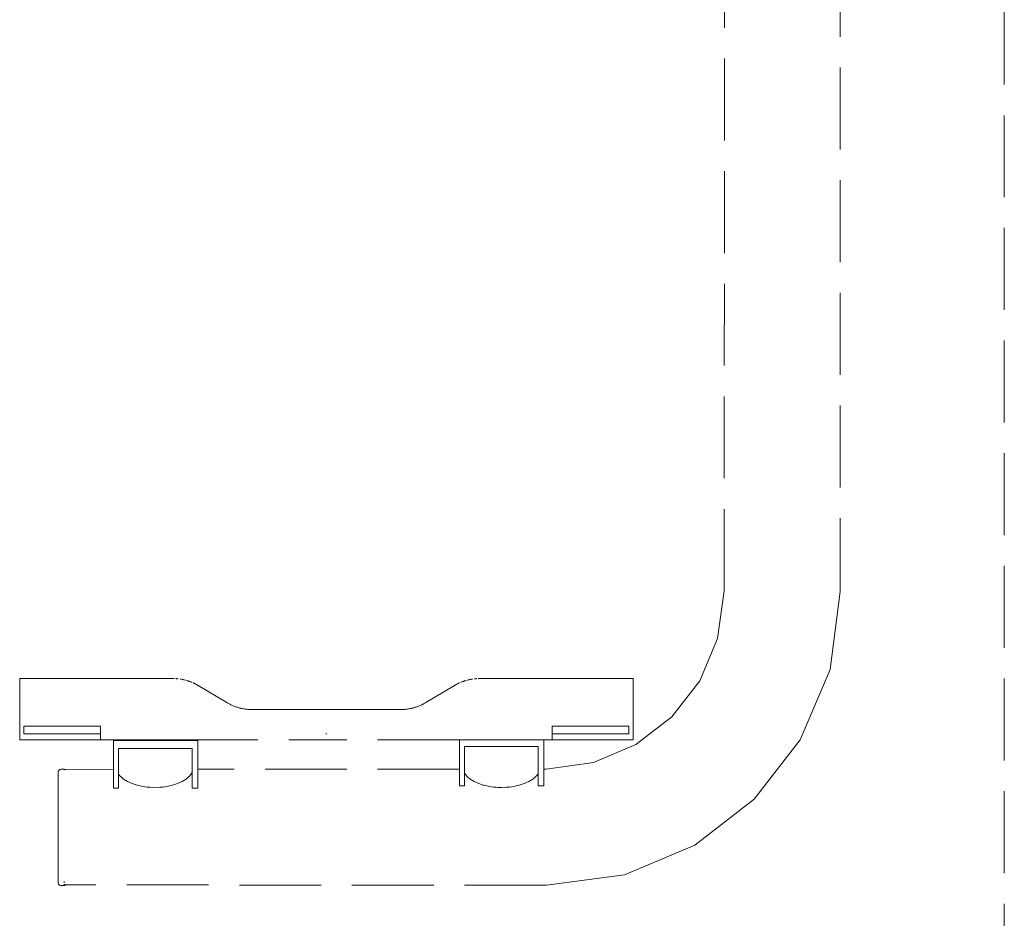
# Model space of a CAD drawing. Extents: x -3526 to -1501, y 5552 to 5963.
# Drawn here: x -2616 to -2568, y 5738 to 5782 of the extents above; entities that cross this region are included whole.
import ezdxf

# ---------------------------------------------------------------- set-up
doc = ezdxf.new("R2010")
doc.units = 0
doc.header["$MEASUREMENT"] = 0
doc.linetypes.add('JIS_02_4.0', pattern=[5.5, 4, -1.5])
doc.layers.add('ProfileEdges_Nr_Pióra__7', color=7, linetype='Continuous', lineweight=18)

msp = doc.modelspace()

# ---------------------------------------------------------------- linework, layer by layer
at = {"layer": 'ProfileEdges_Nr_Pióra__7', "linetype": 'JIS_02_4.0', "flags": 128}
for points in [[(-2581.365, 5754.309), (-2581.359, 5818.364)], [(-2575.712, 5818.364), (-2575.706, 5754.287)], [(-2567.692, 5735.032), (-2567.692, 5817.164)], [(-2581.365, 5754.309), (-2581.693, 5751.993)], [(-2576.201, 5750.48), (-2575.706, 5754.287)], [(-2582.566, 5749.924), (-2581.693, 5751.993)], [(-2577.654, 5747.045), (-2576.201, 5750.48)], [(-2615.774, 5750.031), (-2615.762, 5750.031)], [(-2615.774, 5747.716), (-2615.774, 5750.031)], [(-2615.727, 5750.031), (-2615.762, 5750.031)], [(-2615.666, 5750.031), (-2615.727, 5750.031)], [(-2615.582, 5750.031), (-2615.666, 5750.031)], [(-2615.582, 5750.031), (-2615.472, 5750.031)], [(-2615.472, 5750.031), (-2615.337, 5750.031)], [(-2615.176, 5750.031), (-2615.337, 5750.031)], [(-2615.176, 5750.031), (-2614.99, 5750.031)], [(-2614.99, 5750.031), (-2614.779, 5750.031)], [(-2614.779, 5750.031), (-2614.543, 5750.031)], [(-2614.543, 5750.031), (-2614.283, 5750.031)], [(-2614.283, 5750.031), (-2613.999, 5750.031)], [(-2613.999, 5750.031), (-2613.692, 5750.031)], [(-2613.692, 5750.031), (-2613.363, 5750.031)], [(-2613.363, 5750.031), (-2613.012, 5750.031)], [(-2613.012, 5750.031), (-2612.639, 5750.031)], [(-2612.639, 5750.031), (-2612.244, 5750.031)], [(-2612.244, 5750.031), (-2611.83, 5750.031)], [(-2611.83, 5750.031), (-2608.297, 5750.031)], [(-2608.275, 5750.03), (-2608.295, 5750.031)], [(-2608.251, 5750.03), (-2608.275, 5750.03)], [(-2608.251, 5750.03), (-2608.227, 5750.029)], [(-2608.209, 5750.029), (-2608.227, 5750.029)], [(-2608.136, 5750.025), (-2608.153, 5750.027)], [(-2608.121, 5750.025), (-2608.136, 5750.025)], [(-2608.106, 5750.023), (-2608.119, 5750.025)], [(-2608.091, 5750.021), (-2608.106, 5750.023)], [(-2608.078, 5750.021), (-2608.091, 5750.021)], [(-2608.04, 5750.017), (-2608.076, 5750.021)], [(-2607.913, 5750), (-2607.932, 5750.004)], [(-2607.866, 5749.993), (-2607.904, 5750)], [(-2607.847, 5749.989), (-2607.83, 5749.987)], [(-2607.809, 5749.982), (-2607.82, 5749.985)], [(-2607.785, 5749.977), (-2607.802, 5749.981)], [(-2607.74, 5749.966), (-2607.774, 5749.975)], [(-2607.696, 5749.957), (-2607.736, 5749.967)], [(-2607.682, 5749.952), (-2607.695, 5749.957)], [(-2607.614, 5749.934), (-2607.626, 5749.936)], [(-2607.573, 5749.922), (-2607.612, 5749.934)], [(-2607.547, 5749.913), (-2607.57, 5749.919)], [(-2607.532, 5749.908), (-2607.547, 5749.913)], [(-2607.52, 5749.904), (-2607.531, 5749.908)], [(-2607.52, 5749.904), (-2607.507, 5749.9)], [(-2607.507, 5749.9), (-2607.492, 5749.894)], [(-2607.473, 5749.888), (-2607.49, 5749.894)], [(-2607.451, 5749.88), (-2607.468, 5749.886)], [(-2607.411, 5749.864), (-2607.45, 5749.88)], [(-2607.388, 5749.855), (-2607.402, 5749.859)], [(-2607.372, 5749.848), (-2607.388, 5749.855)], [(-2607.362, 5749.843), (-2607.351, 5749.839)], [(-2607.292, 5749.813), (-2607.306, 5749.819)], [(-2607.253, 5749.795), (-2607.291, 5749.813)], [(-2607.239, 5749.787), (-2607.251, 5749.795)], [(-2607.226, 5749.782), (-2607.239, 5749.787)], [(-2607.214, 5749.776), (-2607.226, 5749.782)], [(-2607.175, 5749.756), (-2607.197, 5749.767)], [(-2607.174, 5749.755), (-2607.156, 5749.745)], [(-2607.136, 5749.735), (-2607.15, 5749.742)], [(-2607.135, 5749.735), (-2607.098, 5749.713)], [(-2594.501, 5749.713), (-2594.464, 5749.735)], [(-2594.462, 5749.735), (-2594.449, 5749.742)], [(-2594.443, 5749.745), (-2594.425, 5749.755)], [(-2594.424, 5749.756), (-2594.402, 5749.767)], [(-2594.385, 5749.776), (-2594.372, 5749.782)], [(-2594.372, 5749.782), (-2594.36, 5749.787)], [(-2594.36, 5749.787), (-2594.347, 5749.795)], [(-2594.346, 5749.795), (-2594.308, 5749.813)], [(-2594.306, 5749.813), (-2594.293, 5749.819)], [(-2594.227, 5749.848), (-2594.211, 5749.855)], [(-2594.211, 5749.855), (-2594.197, 5749.859)], [(-2594.187, 5749.864), (-2594.149, 5749.88)], [(-2594.147, 5749.88), (-2594.131, 5749.886)], [(-2594.109, 5749.894), (-2594.126, 5749.888)], [(-2594.107, 5749.894), (-2594.092, 5749.9)], [(-2594.092, 5749.9), (-2594.079, 5749.904)], [(-2594.079, 5749.904), (-2594.068, 5749.908)], [(-2594.051, 5749.913), (-2594.066, 5749.908)], [(-2594.051, 5749.913), (-2594.029, 5749.919)], [(-2594.026, 5749.922), (-2593.986, 5749.934)], [(-2593.985, 5749.934), (-2593.973, 5749.936)], [(-2593.917, 5749.952), (-2593.904, 5749.957)], [(-2593.902, 5749.957), (-2593.863, 5749.967)], [(-2593.859, 5749.966), (-2593.825, 5749.975)], [(-2593.814, 5749.977), (-2593.797, 5749.981)], [(-2593.779, 5749.985), (-2593.79, 5749.982)], [(-2593.768, 5749.987), (-2593.751, 5749.989)], [(-2593.732, 5749.993), (-2593.694, 5750)], [(-2593.685, 5750), (-2593.666, 5750.004)], [(-2593.559, 5750.017), (-2593.523, 5750.021)], [(-2593.508, 5750.021), (-2593.521, 5750.021)], [(-2593.508, 5750.021), (-2593.493, 5750.023)], [(-2593.493, 5750.023), (-2593.479, 5750.025)], [(-2593.478, 5750.025), (-2593.462, 5750.025)], [(-2593.445, 5750.027), (-2593.462, 5750.025)], [(-2593.372, 5750.029), (-2593.39, 5750.029)], [(-2593.372, 5750.029), (-2593.348, 5750.03)], [(-2593.348, 5750.03), (-2593.324, 5750.03)], [(-2593.324, 5750.03), (-2593.304, 5750.031)], [(-2589.769, 5750.031), (-2593.302, 5750.031)], [(-2589.355, 5750.031), (-2589.769, 5750.031)], [(-2588.96, 5750.031), (-2589.355, 5750.031)], [(-2588.587, 5750.031), (-2588.96, 5750.031)], [(-2588.236, 5750.031), (-2588.587, 5750.031)], [(-2587.907, 5750.031), (-2588.236, 5750.031)], [(-2587.6, 5750.031), (-2587.907, 5750.031)], [(-2587.316, 5750.031), (-2587.6, 5750.031)], [(-2587.056, 5750.031), (-2587.316, 5750.031)], [(-2586.82, 5750.031), (-2587.056, 5750.031)], [(-2586.609, 5750.031), (-2586.82, 5750.031)], [(-2586.423, 5750.031), (-2586.609, 5750.031)], [(-2586.262, 5750.031), (-2586.423, 5750.031)], [(-2586.127, 5750.031), (-2586.262, 5750.031)], [(-2586.017, 5750.031), (-2586.127, 5750.031)], [(-2585.933, 5750.031), (-2586.017, 5750.031)], [(-2585.872, 5750.031), (-2585.933, 5750.031)], [(-2585.836, 5750.031), (-2585.872, 5750.031)], [(-2585.824, 5750.031), (-2585.836, 5750.031)], [(-2585.824, 5747.716), (-2585.824, 5750.031)], [(-2582.566, 5749.924), (-2583.925, 5748.164)], [(-2607.071, 5749.698), (-2607.096, 5749.713)], [(-2607.06, 5749.691), (-2607.071, 5749.698)], [(-2605.656, 5748.857), (-2607.058, 5749.691)], [(-2594.54, 5749.691), (-2595.94, 5748.859)], [(-2594.539, 5749.691), (-2594.528, 5749.698)], [(-2594.528, 5749.698), (-2594.502, 5749.713)], [(-2605.618, 5748.835), (-2605.656, 5748.857)], [(-2605.579, 5748.813), (-2605.618, 5748.835)], [(-2605.54, 5748.792), (-2605.579, 5748.813)], [(-2605.501, 5748.772), (-2605.54, 5748.792)], [(-2605.462, 5748.753), (-2605.501, 5748.772)], [(-2596.136, 5748.753), (-2596.098, 5748.773)], [(-2596.074, 5748.784), (-2596.097, 5748.773)], [(-2596.074, 5748.784), (-2596.059, 5748.793)], [(-2596.049, 5748.797), (-2596.02, 5748.813)], [(-2596.012, 5748.818), (-2595.982, 5748.835)], [(-2595.975, 5748.838), (-2595.944, 5748.857)], [(-2605.423, 5748.735), (-2605.462, 5748.753)], [(-2605.384, 5748.717), (-2605.423, 5748.735)], [(-2605.344, 5748.7), (-2605.384, 5748.717)], [(-2605.304, 5748.684), (-2605.344, 5748.7)], [(-2605.264, 5748.668), (-2605.304, 5748.684)], [(-2605.224, 5748.654), (-2605.264, 5748.668)], [(-2605.183, 5748.64), (-2605.224, 5748.654)], [(-2605.144, 5748.627), (-2605.183, 5748.64)], [(-2605.103, 5748.614), (-2605.143, 5748.626)], [(-2605.06, 5748.602), (-2605.102, 5748.614)], [(-2605.019, 5748.591), (-2605.06, 5748.602)], [(-2604.978, 5748.581), (-2605.019, 5748.591)], [(-2604.936, 5748.572), (-2604.978, 5748.581)], [(-2604.894, 5748.563), (-2604.934, 5748.571)], [(-2604.852, 5748.555), (-2604.894, 5748.563)], [(-2604.809, 5748.548), (-2604.852, 5748.555)], [(-2604.767, 5748.541), (-2604.809, 5748.548)], [(-2604.765, 5748.541), (-2604.723, 5748.536)], [(-2604.723, 5748.536), (-2604.711, 5748.534)], [(-2604.681, 5748.531), (-2604.711, 5748.534)], [(-2604.638, 5748.527), (-2604.681, 5748.531)], [(-2604.594, 5748.523), (-2604.638, 5748.527)], [(-2604.551, 5748.521), (-2604.594, 5748.523)], [(-2604.507, 5748.519), (-2604.551, 5748.521)], [(-2604.463, 5748.518), (-2604.507, 5748.519)], [(-2604.419, 5748.517), (-2604.463, 5748.518)], [(-2600.819, 5748.517), (-2604.419, 5748.517)], [(-2600.819, 5748.517), (-2600.799, 5748.517)], [(-2600.799, 5748.517), (-2600.78, 5748.517)], [(-2600.78, 5748.517), (-2597.18, 5748.517)], [(-2597.18, 5748.517), (-2597.136, 5748.518)], [(-2597.136, 5748.518), (-2597.092, 5748.519)], [(-2597.092, 5748.519), (-2597.049, 5748.521)], [(-2597.049, 5748.521), (-2597.005, 5748.523)], [(-2597.005, 5748.523), (-2596.962, 5748.527)], [(-2596.962, 5748.527), (-2596.918, 5748.531)], [(-2596.918, 5748.531), (-2596.875, 5748.536)], [(-2596.875, 5748.536), (-2596.832, 5748.541)], [(-2596.832, 5748.541), (-2596.79, 5748.548)], [(-2596.79, 5748.548), (-2596.747, 5748.555)], [(-2596.747, 5748.555), (-2596.705, 5748.563)], [(-2596.705, 5748.563), (-2596.665, 5748.571)], [(-2596.653, 5748.574), (-2596.663, 5748.572)], [(-2596.653, 5748.574), (-2596.622, 5748.581)], [(-2596.615, 5748.582), (-2596.583, 5748.589)], [(-2596.554, 5748.597), (-2596.539, 5748.602)], [(-2596.529, 5748.604), (-2596.498, 5748.614)], [(-2596.496, 5748.614), (-2596.457, 5748.626)], [(-2596.454, 5748.627), (-2596.416, 5748.64)], [(-2596.414, 5748.64), (-2596.375, 5748.654)], [(-2596.374, 5748.654), (-2596.335, 5748.668)], [(-2596.334, 5748.669), (-2596.295, 5748.684)], [(-2596.294, 5748.684), (-2596.255, 5748.7)], [(-2596.254, 5748.7), (-2596.216, 5748.717)], [(-2596.214, 5748.717), (-2596.176, 5748.735)], [(-2596.175, 5748.735), (-2596.137, 5748.753)], [(-2583.925, 5748.164), (-2585.685, 5746.805)], [(-2615.774, 5747.716), (-2615.774, 5747.324)], [(-2615.774, 5747.324), (-2615.774, 5747.043)], [(-2615.575, 5747.706), (-2615.563, 5747.706)], [(-2615.575, 5747.706), (-2615.575, 5747.324)], [(-2615.575, 5747.324), (-2615.563, 5747.324)], [(-2615.563, 5747.706), (-2615.528, 5747.706)], [(-2615.528, 5747.324), (-2615.563, 5747.324)], [(-2615.528, 5747.706), (-2615.471, 5747.706)], [(-2615.471, 5747.324), (-2615.528, 5747.324)], [(-2615.471, 5747.706), (-2615.39, 5747.706)], [(-2615.39, 5747.324), (-2615.471, 5747.324)], [(-2615.39, 5747.706), (-2615.286, 5747.706)], [(-2615.286, 5747.324), (-2615.39, 5747.324)], [(-2615.286, 5747.706), (-2615.159, 5747.706)], [(-2615.159, 5747.324), (-2615.286, 5747.324)], [(-2615.159, 5747.706), (-2615.008, 5747.706)], [(-2615.008, 5747.324), (-2615.159, 5747.324)], [(-2615.008, 5747.706), (-2614.835, 5747.706)], [(-2614.835, 5747.324), (-2615.008, 5747.324)], [(-2614.835, 5747.706), (-2614.638, 5747.706)], [(-2614.638, 5747.324), (-2614.835, 5747.324)], [(-2614.638, 5747.706), (-2614.418, 5747.706)], [(-2614.638, 5747.324), (-2614.418, 5747.324)], [(-2614.418, 5747.706), (-2614.175, 5747.706)], [(-2614.418, 5747.324), (-2614.175, 5747.324)], [(-2614.175, 5747.706), (-2613.909, 5747.706)], [(-2614.175, 5747.324), (-2613.909, 5747.324)], [(-2613.62, 5747.706), (-2613.909, 5747.706)], [(-2613.909, 5747.324), (-2613.62, 5747.324)], [(-2613.308, 5747.706), (-2613.62, 5747.706)], [(-2613.62, 5747.324), (-2613.308, 5747.324)], [(-2612.972, 5747.706), (-2613.308, 5747.706)], [(-2613.308, 5747.324), (-2612.972, 5747.324)], [(-2612.614, 5747.706), (-2612.972, 5747.706)], [(-2612.972, 5747.324), (-2612.614, 5747.324)], [(-2612.232, 5747.706), (-2612.614, 5747.706)], [(-2612.232, 5747.324), (-2612.614, 5747.324)], [(-2611.83, 5747.706), (-2612.232, 5747.706)], [(-2612.232, 5747.324), (-2611.83, 5747.324)], [(-2611.83, 5747.706), (-2611.83, 5747.716)], [(-2611.83, 5747.706), (-2611.83, 5747.324)], [(-2611.83, 5747.322), (-2611.83, 5747.043)], [(-2600.799, 5747.324), (-2600.819, 5747.324)], [(-2600.799, 5747.324), (-2600.78, 5747.324)], [(-2589.769, 5747.716), (-2589.769, 5747.706)], [(-2589.769, 5747.324), (-2589.769, 5747.706)], [(-2589.367, 5747.706), (-2589.769, 5747.706)], [(-2589.367, 5747.324), (-2589.769, 5747.324)], [(-2589.769, 5747.043), (-2589.769, 5747.322)], [(-2588.985, 5747.706), (-2589.367, 5747.706)], [(-2588.985, 5747.324), (-2589.367, 5747.324)], [(-2588.626, 5747.706), (-2588.985, 5747.706)], [(-2588.626, 5747.324), (-2588.985, 5747.324)], [(-2588.291, 5747.706), (-2588.626, 5747.706)], [(-2588.626, 5747.324), (-2588.291, 5747.324)], [(-2588.291, 5747.706), (-2587.979, 5747.706)], [(-2588.291, 5747.324), (-2587.979, 5747.324)], [(-2587.979, 5747.706), (-2587.69, 5747.706)], [(-2587.979, 5747.324), (-2587.69, 5747.324)], [(-2587.69, 5747.706), (-2587.423, 5747.706)], [(-2587.69, 5747.324), (-2587.423, 5747.324)], [(-2587.423, 5747.706), (-2587.181, 5747.706)], [(-2587.423, 5747.324), (-2587.181, 5747.324)], [(-2587.181, 5747.706), (-2586.961, 5747.706)], [(-2587.181, 5747.324), (-2586.961, 5747.324)], [(-2586.961, 5747.706), (-2586.764, 5747.706)], [(-2586.764, 5747.324), (-2586.961, 5747.324)], [(-2586.764, 5747.706), (-2586.591, 5747.706)], [(-2586.591, 5747.324), (-2586.764, 5747.324)], [(-2586.591, 5747.706), (-2586.44, 5747.706)], [(-2586.44, 5747.324), (-2586.591, 5747.324)], [(-2586.44, 5747.706), (-2586.313, 5747.706)], [(-2586.313, 5747.324), (-2586.44, 5747.324)], [(-2586.313, 5747.706), (-2586.209, 5747.706)], [(-2586.209, 5747.324), (-2586.313, 5747.324)], [(-2586.209, 5747.706), (-2586.128, 5747.706)], [(-2586.128, 5747.324), (-2586.209, 5747.324)], [(-2586.128, 5747.706), (-2586.07, 5747.706)], [(-2586.07, 5747.324), (-2586.128, 5747.324)], [(-2586.07, 5747.706), (-2586.024, 5747.706)], [(-2586.036, 5747.324), (-2586.07, 5747.324)], [(-2586.036, 5747.324), (-2586.024, 5747.324)], [(-2586.024, 5747.324), (-2586.024, 5747.706)], [(-2585.824, 5747.324), (-2585.824, 5747.716)], [(-2585.824, 5747.043), (-2585.824, 5747.324)], [(-2615.774, 5747.043), (-2615.575, 5747.043)], [(-2615.563, 5747.043), (-2615.575, 5747.043)], [(-2615.563, 5747.043), (-2615.528, 5747.043)], [(-2615.528, 5747.043), (-2615.471, 5747.043)], [(-2615.471, 5747.043), (-2615.39, 5747.043)], [(-2615.39, 5747.043), (-2615.286, 5747.043)], [(-2615.286, 5747.043), (-2615.159, 5747.043)], [(-2615.159, 5747.043), (-2615.008, 5747.043)], [(-2615.008, 5747.043), (-2614.835, 5747.043)], [(-2614.835, 5747.043), (-2614.638, 5747.043)], [(-2614.638, 5747.043), (-2614.418, 5747.043)], [(-2614.418, 5747.043), (-2614.175, 5747.043)], [(-2614.175, 5747.043), (-2613.909, 5747.043)], [(-2613.909, 5747.043), (-2613.62, 5747.043)], [(-2613.62, 5747.043), (-2613.308, 5747.043)], [(-2613.308, 5747.043), (-2612.972, 5747.043)], [(-2612.972, 5747.043), (-2612.614, 5747.043)], [(-2612.614, 5747.043), (-2612.232, 5747.043)], [(-2612.232, 5747.043), (-2611.83, 5747.043)], [(-2611.83, 5747.043), (-2610.023, 5747.043)], [(-2611.192, 5746.609), (-2611.192, 5747.011)], [(-2610.948, 5747.011), (-2611.192, 5747.011)], [(-2610.041, 5747.011), (-2610.948, 5747.011)], [(-2610.041, 5747.011), (-2610.023, 5747.043)], [(-2609.988, 5747.011), (-2610.041, 5747.011)], [(-2610.023, 5747.043), (-2609.993, 5747.043)], [(-2609.993, 5747.043), (-2609.896, 5747.043)], [(-2609.912, 5747.011), (-2609.988, 5747.011)], [(-2609.767, 5747.011), (-2609.912, 5747.011)], [(-2609.896, 5747.043), (-2609.816, 5747.043)], [(-2609.816, 5747.043), (-2609.551, 5747.043)], [(-2609.561, 5747.011), (-2609.767, 5747.011)], [(-2609.362, 5747.011), (-2609.561, 5747.011)], [(-2609.551, 5747.043), (-2609.441, 5747.043)], [(-2609.441, 5747.043), (-2609.08, 5747.043)], [(-2609.08, 5747.011), (-2609.362, 5747.011)], [(-2609.08, 5747.043), (-2608.97, 5747.043)], [(-2608.881, 5747.011), (-2609.08, 5747.011)], [(-2608.97, 5747.043), (-2608.609, 5747.043)], [(-2608.6, 5747.011), (-2608.881, 5747.011)], [(-2608.609, 5747.043), (-2608.528, 5747.043)], [(-2608.454, 5747.011), (-2608.6, 5747.011)], [(-2608.528, 5747.043), (-2608.264, 5747.043)], [(-2608.248, 5747.011), (-2608.454, 5747.011)], [(-2608.264, 5747.043), (-2608.234, 5747.043)], [(-2608.195, 5747.011), (-2608.248, 5747.011)], [(-2608.234, 5747.043), (-2608.138, 5747.043)], [(-2608.119, 5747.011), (-2608.195, 5747.011)], [(-2608.119, 5747.011), (-2608.138, 5747.043)], [(-2608.138, 5747.043), (-2600.819, 5747.043)], [(-2607.359, 5747.011), (-2608.119, 5747.011)], [(-2607.081, 5747.011), (-2607.359, 5747.011)], [(-2607.081, 5747.011), (-2607.081, 5746.609)], [(-2600.819, 5747.043), (-2600.799, 5747.043)], [(-2600.78, 5747.043), (-2600.799, 5747.043)], [(-2594.293, 5747.043), (-2600.78, 5747.043)], [(-2594.293, 5746.72), (-2594.293, 5747.043)], [(-2594.293, 5747.043), (-2594.245, 5747.043)], [(-2594.245, 5747.043), (-2594.049, 5747.043)], [(-2594.049, 5747.043), (-2593.349, 5747.043)], [(-2593.349, 5747.043), (-2590.46, 5747.043)], [(-2590.46, 5747.043), (-2590.406, 5747.043)], [(-2590.406, 5747.043), (-2590.182, 5747.043)], [(-2590.182, 5747.043), (-2590.182, 5746.72)], [(-2590.182, 5747.043), (-2589.769, 5747.043)], [(-2589.367, 5747.043), (-2589.769, 5747.043)], [(-2589.367, 5747.043), (-2588.985, 5747.043)], [(-2588.985, 5747.043), (-2588.626, 5747.043)], [(-2588.626, 5747.043), (-2588.291, 5747.043)], [(-2588.291, 5747.043), (-2587.979, 5747.043)], [(-2587.979, 5747.043), (-2587.69, 5747.043)], [(-2587.69, 5747.043), (-2587.423, 5747.043)], [(-2587.423, 5747.043), (-2587.181, 5747.043)], [(-2587.181, 5747.043), (-2586.961, 5747.043)], [(-2586.961, 5747.043), (-2586.764, 5747.043)], [(-2586.764, 5747.043), (-2586.591, 5747.043)], [(-2586.591, 5747.043), (-2586.44, 5747.043)], [(-2586.44, 5747.043), (-2586.313, 5747.043)], [(-2586.313, 5747.043), (-2586.209, 5747.043)], [(-2586.209, 5747.043), (-2586.128, 5747.043)], [(-2586.128, 5747.043), (-2586.07, 5747.043)], [(-2586.07, 5747.043), (-2586.036, 5747.043)], [(-2586.024, 5747.043), (-2586.036, 5747.043)], [(-2586.024, 5747.043), (-2585.824, 5747.043)], [(-2579.9, 5744.139), (-2577.654, 5747.045)], [(-2611.192, 5746.609), (-2611.192, 5745.598)], [(-2610.767, 5746.609), (-2610.948, 5746.609)], [(-2610.948, 5745.845), (-2610.948, 5746.609)], [(-2610.708, 5746.609), (-2610.767, 5746.609)], [(-2610.708, 5746.609), (-2610.381, 5746.609)], [(-2610.381, 5746.609), (-2610.289, 5746.609)], [(-2610.289, 5746.609), (-2609.877, 5746.609)], [(-2609.877, 5746.609), (-2609.76, 5746.609)], [(-2609.76, 5746.609), (-2609.303, 5746.609)], [(-2609.303, 5746.609), (-2609.174, 5746.609)], [(-2609.174, 5746.609), (-2608.717, 5746.609)], [(-2608.717, 5746.609), (-2608.588, 5746.609)], [(-2608.588, 5746.609), (-2608.176, 5746.609)], [(-2608.176, 5746.609), (-2608.06, 5746.609)], [(-2608.06, 5746.609), (-2607.733, 5746.609)], [(-2607.733, 5746.609), (-2607.64, 5746.609)], [(-2607.64, 5746.609), (-2607.43, 5746.609)], [(-2607.43, 5746.609), (-2607.371, 5746.609)], [(-2607.359, 5746.609), (-2607.371, 5746.609)], [(-2607.359, 5746.609), (-2607.359, 5745.871)], [(-2607.081, 5746.609), (-2607.081, 5745.599)], [(-2594.293, 5746.72), (-2594.293, 5745.602)], [(-2594.049, 5746.72), (-2594.049, 5745.73)], [(-2593.812, 5746.72), (-2594.049, 5746.72)], [(-2593.779, 5746.72), (-2593.812, 5746.72)], [(-2593.779, 5746.72), (-2593.411, 5746.72)], [(-2593.411, 5746.72), (-2593.359, 5746.72)], [(-2593.359, 5746.72), (-2592.896, 5746.72)], [(-2592.896, 5746.72), (-2592.831, 5746.72)], [(-2592.831, 5746.72), (-2592.318, 5746.72)], [(-2592.318, 5746.72), (-2592.245, 5746.72)], [(-2592.245, 5746.72), (-2591.732, 5746.72)], [(-2591.732, 5746.72), (-2591.659, 5746.72)], [(-2591.659, 5746.72), (-2591.196, 5746.72)], [(-2591.196, 5746.72), (-2591.131, 5746.72)], [(-2591.131, 5746.72), (-2590.763, 5746.72)], [(-2590.763, 5746.72), (-2590.711, 5746.72)], [(-2590.711, 5746.72), (-2590.475, 5746.72)], [(-2590.46, 5746.72), (-2590.475, 5746.72)], [(-2590.46, 5746.72), (-2590.46, 5745.72)], [(-2590.182, 5746.72), (-2590.182, 5745.604)], [(-2585.685, 5746.805), (-2587.754, 5745.932)], [(-2587.754, 5745.932), (-2590.07, 5745.604)], [(-2613.889, 5745.495), (-2613.894, 5745.459)], [(-2613.894, 5745.459), (-2613.894, 5745.439)], [(-2613.892, 5745.424), (-2613.894, 5745.439)], [(-2613.892, 5745.415), (-2613.894, 5745.4)], [(-2613.894, 5745.343), (-2613.894, 5745.4)], [(-2613.875, 5745.529), (-2613.889, 5745.495)], [(-2613.852, 5745.559), (-2613.875, 5745.529)], [(-2613.823, 5745.581), (-2613.852, 5745.559)], [(-2613.789, 5745.595), (-2613.823, 5745.581)], [(-2613.752, 5745.6), (-2613.789, 5745.595)], [(-2613.615, 5745.6), (-2613.752, 5745.6)], [(-2613.6, 5745.597), (-2613.615, 5745.6)], [(-2613.6, 5745.59), (-2613.6, 5745.578)], [(-2613.6, 5745.578), (-2613.6, 5745.562)], [(-2613.578, 5745.595), (-2613.592, 5745.597)], [(-2611.192, 5745.598), (-2613.578, 5745.595)], [(-2613.544, 5745.581), (-2613.578, 5745.595)], [(-2611.192, 5745.598), (-2611.192, 5745.588)], [(-2611.192, 5745.588), (-2611.192, 5745.497)], [(-2611.192, 5745.497), (-2611.192, 5745.468)], [(-2611.192, 5745.468), (-2611.192, 5745.212)], [(-2610.948, 5745.72), (-2610.948, 5745.845)], [(-2610.948, 5745.566), (-2610.948, 5745.72)], [(-2610.948, 5745.544), (-2610.948, 5745.562)], [(-2610.948, 5745.407), (-2610.948, 5745.544)], [(-2610.948, 5745.369), (-2610.948, 5745.407)], [(-2607.371, 5745.407), (-2607.485, 5745.261)], [(-2607.364, 5745.422), (-2607.371, 5745.407)], [(-2607.359, 5745.435), (-2607.364, 5745.422)], [(-2607.359, 5745.871), (-2607.359, 5745.72)], [(-2607.359, 5745.72), (-2607.359, 5745.609)], [(-2607.359, 5745.609), (-2607.359, 5745.562)], [(-2607.359, 5745.562), (-2607.359, 5745.506)], [(-2607.359, 5745.506), (-2607.359, 5745.435)], [(-2607.359, 5745.435), (-2607.359, 5745.422)], [(-2607.359, 5745.422), (-2607.359, 5745.213)], [(-2594.293, 5745.602), (-2607.081, 5745.599)], [(-2607.081, 5745.599), (-2607.081, 5745.571)], [(-2607.081, 5745.571), (-2607.081, 5745.498)], [(-2607.081, 5745.498), (-2607.081, 5745.419)], [(-2607.081, 5745.419), (-2607.081, 5745.213)], [(-2594.293, 5745.602), (-2594.293, 5745.519)], [(-2594.293, 5745.519), (-2594.293, 5745.501)], [(-2594.293, 5745.501), (-2594.293, 5745.267)], [(-2594.049, 5745.562), (-2594.049, 5745.718)], [(-2594.049, 5745.409), (-2594.049, 5745.562)], [(-2594.049, 5745.264), (-2594.048, 5745.407)], [(-2594.048, 5745.407), (-2593.936, 5745.263)], [(-2590.46, 5745.71), (-2590.46, 5745.59)], [(-2590.46, 5745.59), (-2590.46, 5745.567)], [(-2590.46, 5745.562), (-2590.46, 5745.476)], [(-2590.46, 5745.476), (-2590.46, 5745.407)], [(-2590.46, 5745.407), (-2590.46, 5745.394)], [(-2590.07, 5745.604), (-2590.182, 5745.604)], [(-2590.182, 5745.604), (-2590.182, 5745.502)], [(-2590.182, 5745.502), (-2590.182, 5745.218)], [(-2613.892, 5745.308), (-2613.894, 5745.343)], [(-2613.892, 5745.281), (-2613.894, 5745.266)], [(-2613.894, 5745.172), (-2613.894, 5745.266)], [(-2613.892, 5745.12), (-2613.894, 5745.172)], [(-2613.892, 5745.12), (-2613.894, 5745.06)], [(-2613.894, 5744.932), (-2613.894, 5745.06)], [(-2613.892, 5744.863), (-2613.894, 5744.932)], [(-2613.892, 5745.308), (-2613.892, 5745.281)], [(-2611.192, 5745.212), (-2611.192, 5745.167)], [(-2611.192, 5745.167), (-2611.192, 5744.77)], [(-2610.948, 5745.369), (-2610.864, 5745.261)], [(-2610.948, 5745.212), (-2610.948, 5745.369)], [(-2610.948, 5745.162), (-2610.948, 5745.212)], [(-2610.948, 5744.77), (-2610.948, 5745.162)], [(-2610.864, 5745.261), (-2610.808, 5745.212)], [(-2610.808, 5745.212), (-2610.746, 5745.159)], [(-2610.746, 5745.159), (-2610.708, 5745.125)], [(-2610.708, 5745.125), (-2610.515, 5745.005)], [(-2610.515, 5745.005), (-2610.289, 5744.902)], [(-2607.834, 5745.005), (-2608.06, 5744.902)], [(-2607.678, 5745.102), (-2607.834, 5745.005)], [(-2607.64, 5745.125), (-2607.678, 5745.102)], [(-2607.54, 5745.213), (-2607.64, 5745.125)], [(-2607.485, 5745.261), (-2607.54, 5745.213)], [(-2607.359, 5745.213), (-2607.359, 5745.096)], [(-2607.359, 5745.096), (-2607.359, 5744.771)], [(-2607.081, 5745.213), (-2607.081, 5745.09)], [(-2607.081, 5745.09), (-2607.081, 5744.771)], [(-2594.293, 5745.267), (-2594.293, 5745.216)], [(-2594.293, 5745.216), (-2594.293, 5744.853)], [(-2594.049, 5745.216), (-2594.049, 5745.264)], [(-2594.049, 5744.848), (-2594.049, 5745.216)], [(-2593.934, 5745.261), (-2593.883, 5745.216)], [(-2593.883, 5745.216), (-2593.779, 5745.125)], [(-2593.779, 5745.125), (-2593.586, 5745.005)], [(-2593.586, 5745.005), (-2593.359, 5744.902)], [(-2590.904, 5745.005), (-2591.131, 5744.902)], [(-2590.711, 5745.125), (-2590.904, 5745.005)], [(-2590.606, 5745.217), (-2590.711, 5745.125)], [(-2590.556, 5745.261), (-2590.599, 5745.223)], [(-2590.46, 5745.384), (-2590.556, 5745.261)], [(-2590.46, 5745.384), (-2590.46, 5745.222)], [(-2590.46, 5745.217), (-2590.46, 5744.792)], [(-2590.182, 5745.217), (-2590.182, 5744.792)], [(-2613.892, 5744.863), (-2613.894, 5744.788)], [(-2613.894, 5744.629), (-2613.894, 5744.788)], [(-2613.892, 5744.546), (-2613.894, 5744.629)], [(-2613.892, 5744.546), (-2613.894, 5744.457)], [(-2613.894, 5744.273), (-2613.894, 5744.457)], [(-2611.192, 5744.77), (-2611.192, 5744.682)], [(-2611.192, 5744.682), (-2610.948, 5744.682)], [(-2610.948, 5744.682), (-2610.948, 5744.77)], [(-2610.289, 5744.902), (-2610.035, 5744.819)], [(-2610.035, 5744.819), (-2609.818, 5744.771)], [(-2609.818, 5744.771), (-2609.76, 5744.758)], [(-2609.76, 5744.758), (-2609.558, 5744.733)], [(-2609.471, 5744.721), (-2609.558, 5744.733)], [(-2609.471, 5744.721), (-2609.456, 5744.721)], [(-2609.456, 5744.721), (-2609.414, 5744.721)], [(-2609.414, 5744.721), (-2609.174, 5744.708)], [(-2608.934, 5744.721), (-2609.174, 5744.708)], [(-2608.892, 5744.721), (-2608.934, 5744.721)], [(-2608.878, 5744.721), (-2608.892, 5744.721)], [(-2608.878, 5744.721), (-2608.79, 5744.733)], [(-2608.588, 5744.758), (-2608.79, 5744.733)], [(-2608.53, 5744.771), (-2608.588, 5744.758)], [(-2608.314, 5744.819), (-2608.53, 5744.771)], [(-2608.06, 5744.902), (-2608.314, 5744.819)], [(-2607.359, 5744.771), (-2607.359, 5744.682)], [(-2607.359, 5744.682), (-2607.081, 5744.682)], [(-2607.081, 5744.771), (-2607.081, 5744.682)], [(-2594.293, 5744.853), (-2594.293, 5744.792)], [(-2594.293, 5744.792), (-2594.049, 5744.792)], [(-2594.049, 5744.792), (-2594.049, 5744.848)], [(-2593.359, 5744.902), (-2593.145, 5744.832)], [(-2593.145, 5744.832), (-2593.106, 5744.819)], [(-2593.106, 5744.819), (-2592.903, 5744.774)], [(-2592.903, 5744.774), (-2592.831, 5744.758)], [(-2592.629, 5744.733), (-2592.831, 5744.758)], [(-2592.542, 5744.721), (-2592.629, 5744.733)], [(-2592.542, 5744.721), (-2592.527, 5744.721)], [(-2592.527, 5744.721), (-2592.436, 5744.716)], [(-2592.411, 5744.717), (-2592.436, 5744.716)], [(-2592.411, 5744.717), (-2592.245, 5744.708)], [(-2592.005, 5744.721), (-2592.245, 5744.708)], [(-2591.963, 5744.721), (-2592.005, 5744.721)], [(-2591.949, 5744.721), (-2591.963, 5744.721)], [(-2591.949, 5744.721), (-2591.898, 5744.73)], [(-2591.876, 5744.73), (-2591.898, 5744.73)], [(-2591.876, 5744.73), (-2591.861, 5744.733)], [(-2591.659, 5744.758), (-2591.861, 5744.733)], [(-2591.586, 5744.774), (-2591.659, 5744.758)], [(-2591.475, 5744.801), (-2591.586, 5744.774)], [(-2591.384, 5744.819), (-2591.467, 5744.8)], [(-2591.131, 5744.902), (-2591.384, 5744.819)], [(-2590.46, 5744.792), (-2590.182, 5744.792)], [(-2613.892, 5744.177), (-2613.894, 5744.273)], [(-2613.892, 5744.177), (-2613.894, 5744.077)], [(-2613.894, 5743.873), (-2613.894, 5744.077)], [(-2582.806, 5741.893), (-2579.9, 5744.139)], [(-2613.892, 5743.768), (-2613.894, 5743.873)], [(-2613.892, 5743.768), (-2613.894, 5743.66)], [(-2613.894, 5743.441), (-2613.894, 5743.66)], [(-2613.892, 5743.33), (-2613.894, 5743.441)], [(-2613.892, 5743.33), (-2613.894, 5743.217)], [(-2613.894, 5742.989), (-2613.894, 5743.217)], [(-2613.894, 5742.989), (-2613.892, 5742.875)], [(-2613.892, 5742.875), (-2613.894, 5742.76)], [(-2613.894, 5742.531), (-2613.894, 5742.76)], [(-2613.894, 5742.531), (-2613.892, 5742.417)], [(-2613.892, 5742.417), (-2613.894, 5742.304)], [(-2613.894, 5742.304), (-2613.894, 5742.08)], [(-2613.894, 5742.08), (-2613.892, 5741.969)], [(-2613.892, 5741.969), (-2613.894, 5741.861)], [(-2613.894, 5741.861), (-2613.894, 5741.648)], [(-2613.894, 5741.648), (-2613.892, 5741.544)], [(-2582.806, 5741.893), (-2586.241, 5740.44)], [(-2613.892, 5741.544), (-2613.894, 5741.443)], [(-2613.894, 5741.443), (-2613.894, 5741.248)], [(-2613.894, 5741.248), (-2613.892, 5741.153)], [(-2613.892, 5741.153), (-2613.894, 5741.064)], [(-2613.894, 5741.064), (-2613.894, 5740.892)], [(-2613.894, 5740.892), (-2613.892, 5740.809)], [(-2613.892, 5740.809), (-2613.894, 5740.733)], [(-2613.894, 5740.733), (-2613.894, 5740.589)], [(-2613.894, 5740.589), (-2613.892, 5740.521)], [(-2613.892, 5740.521), (-2613.894, 5740.461)], [(-2613.894, 5740.461), (-2613.894, 5740.349)], [(-2613.891, 5740.334), (-2613.894, 5740.349)], [(-2613.892, 5740.298), (-2613.894, 5740.254)], [(-2613.894, 5740.254), (-2613.894, 5740.178)], [(-2613.892, 5740.163), (-2613.894, 5740.178)], [(-2613.892, 5740.145), (-2613.894, 5740.12)], [(-2613.894, 5740.12), (-2613.894, 5740.081)], [(-2613.891, 5740.334), (-2613.892, 5740.298)], [(-2613.892, 5740.163), (-2613.892, 5740.145)], [(-2613.6, 5740.125), (-2613.6, 5740.052)], [(-2586.241, 5740.44), (-2590.048, 5739.945)], [(-2613.894, 5740.081), (-2613.892, 5740.069)], [(-2613.889, 5740.025), (-2613.894, 5740.062)], [(-2613.875, 5739.991), (-2613.889, 5740.025)], [(-2613.852, 5739.962), (-2613.875, 5739.991)], [(-2613.823, 5739.939), (-2613.852, 5739.962)], [(-2613.789, 5739.925), (-2613.823, 5739.939)], [(-2613.752, 5739.92), (-2613.789, 5739.925)], [(-2613.615, 5739.92), (-2613.752, 5739.92)], [(-2613.578, 5739.925), (-2613.615, 5739.92)], [(-2613.6, 5739.951), (-2613.6, 5739.984)], [(-2613.567, 5739.95), (-2613.578, 5739.951)], [(-2613.544, 5739.939), (-2613.578, 5739.925)], [(-2613.544, 5739.951), (-2613.564, 5739.951)], [(-2613.529, 5739.951), (-2613.544, 5739.939)], [(-2613.515, 5739.962), (-2613.529, 5739.951)], [(-2590.048, 5739.945), (-2613.529, 5739.951)]]:
    msp.add_lwpolyline(points, dxfattribs=at)

doc.saveas('drawing.dxf')
